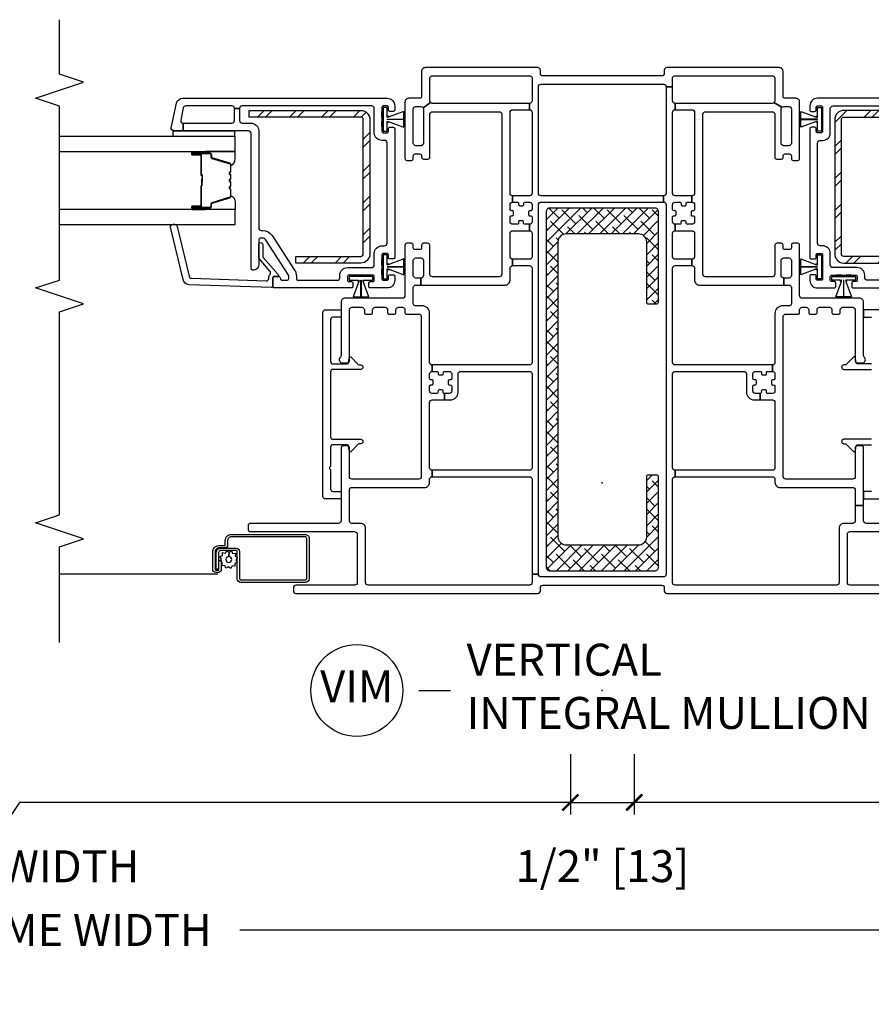
# Model space of a CAD drawing. Units: inches. Extents: x 1 to 200, y 1 to 115.
# Drawn here: x 182 to 189, y 52 to 60 of the extents above; entities that cross this region are included whole.
import ezdxf

# ---------------------------------------------------------------- set-up
doc = ezdxf.new("R2010")
doc.units = ezdxf.units.IN
doc.header["$MEASUREMENT"] = 0
doc.layers.get('Defpoints').update_dxf_attribs({"color": 253})
for name, color, linetype in [('ZP-ANNO-DIMS-DWNLD', 2, 'Continuous'), ('ZP-ANNO-MARK', 9, 'Continuous'), ('ZP-ANNO-TITL', 44, 'Continuous'), ('ZP-SECT-ALUM', 63, 'Continuous'), ('ZP-SECT-GLAS', 153, 'Continuous'), ('ZP-SECT-REIN', 14, 'Continuous'), ('ZP-SECT-RNHA', 101, 'Continuous'), ('ZP-SECT-SCRN', 234, 'Screen'), ('ZP-SECT-SEAL', 8, 'Continuous'), ('ZP-SECT-VINL', 130, 'Continuous'), ('ZP-SECT-WSTP', 40, 'Continuous')]:
    doc.layers.add(name, color=color, linetype=linetype)
doc.layers.add('ZP-ANNO-NPLT', color=7, linetype='Continuous', plot=False)
doc.styles.get("Standard").update_dxf_attribs({"font": 'arial.ttf'})
doc.linetypes.add('Screen', pattern='A,0.0625,-0.09375,[133,ltypeshp.shx,S=0.0375,R=0,X=-0.0625,Y=0],-0.0625,0.03125', length=0.25)
doc.dimstyles.new('Frame Brake Dim Text', dxfattribs={"dimtxt": 0.25, "dimasz": 0.125, "dimexe": 0.09375, "dimexo": 0.25, "dimgap": 0.25, "dimtad": 1, "dimdec": 4, "dimzin": 10, "dimdsep": 46, "dimlunit": 5, "dimtxsty": 'Standard', "dimblk1": 'ARCHTICK', "dimblk2": 'ARCHTICK', "dimsah": 1, "dimcen": 0.09, "dimclrd": 256, "dimclre": 256, "dimclrt": 255, "dimadec": 3, "dimazin": 2, "dimtfac": 0.75, "dimtdec": 4, "dimtofl": 0, "dimtmove": 2, "dimatfit": 3, "dimfxl": 1, "dimfrac": 2, "dimtolj": 1, "dimtzin": 0, "dimlwd": -1, "dimlwe": -1, "dimarcsym": 0})
doc.dimstyles.new('Frame Make Height and Width', dxfattribs={"dimtxt": 0.25, "dimasz": 0.125, "dimexe": 0.09375, "dimexo": 0.25, "dimgap": 0.0875, "dimtad": 0, "dimdec": 4, "dimzin": 10, "dimdsep": 46, "dimlunit": 5, "dimtxsty": 'Standard', "dimblk1": 'ARCHTICK', "dimblk2": 'ARCHTICK', "dimsah": 1, "dimcen": 0.09, "dimclrd": 256, "dimclre": 256, "dimclrt": 255, "dimadec": 3, "dimazin": 2, "dimtfac": 0.75, "dimtdec": 4, "dimtofl": 0, "dimtmove": 2, "dimatfit": 3, "dimfxl": 1, "dimfrac": 2, "dimtolj": 1, "dimtzin": 0, "dimlwd": -1, "dimlwe": -1, "dimarcsym": 0})
pattern_1 = [(45, (-35.7495, -3.9995), (3e-17, 0.5), [0.352139, -0.3549676]), (45, (-35.9995, -3.9995), (3e-17, 0.5), [0.7056926, -0.001414]), (90, (-35.75, -3.75), (-0.5, 3e-17), [0, -0.5]), (45, (-35.9995, -3.7495), (3e-17, 0.5), [0.352846, -0.3542605]), (45, (-35.812, -3.9995), (3e-17, 0.5), [0.4405275, -0.266579]), (45, (-35.9995, -3.937), (3e-17, 0.5), [0.617304, -0.0898026]), (45, (-35.9995, -3.687), (3e-17, 0.5), [0.264458, -0.442649]), (45, (-35.562, -3.9995), (3e-17, 0.5), [0.086974, -0.6201326])]

# ---------------------------------------------------------------- blocks, each defined once
blk = doc.blocks.new('101CS - Vin2023 V250 DH (Dual .75  in 3mm IG) V J L Mull Sc')
at = {"layer": 'ZP-SECT-RNHA'}
h = blk.add_hatch(dxfattribs=at)
h.set_pattern_fill('STEEL HATCH 2', color=256, scale=0.5, style=0, pattern_type=2)
h.set_pattern_definition(pattern_1)
h.paths.add_polyline_path([(-1.82, 2.8432, 0.414214), (-1.8918, 2.915), (-2.765, 2.915), (-2.765, 2.8632), (-1.8918, 2.8632, -0.414214), (-1.8718, 2.8432), (-1.8718, 1.7918, -0.414214), (-1.8918, 1.7718), (-2.4, 1.7718), (-2.4, 1.72), (-1.8918, 1.72, 0.414214), (-1.82, 1.7918)])
h = blk.add_hatch(dxfattribs=at)
h.set_pattern_fill('STEEL HATCH 2', color=256, scale=0.5, style=0, pattern_type=2)
h.set_pattern_definition(pattern_1)
h.paths.add_polyline_path([(1.8718, 2.8432, -0.414214), (1.8918, 2.8632), (2.765, 2.8632), (2.765, 2.915), (1.8918, 2.915, 0.414214), (1.82, 2.8432), (1.82, 1.7918, 0.414214), (1.8918, 1.72), (2.4, 1.72), (2.4, 1.7718), (1.8918, 1.7718, -0.414214), (1.8718, 1.7918)])
h = blk.add_hatch(dxfattribs=at)
h.set_pattern_fill('ANSI38', color=256, scale=0.5, style=0)
edge = h.paths.add_edge_path()
edge.add_arc((0.41, 2.121), 0.03, 360, 450)
edge.add_line((0.41, 2.151), (-0.41, 2.151))
edge.add_arc((-0.41, 2.121), 0.03, 90, 180)
edge.add_line((-0.44, 2.121), (-0.44, -0.659))
edge.add_arc((-0.41, -0.659), 0.03, 180, 270)
edge.add_line((-0.41, -0.689), (0.41, -0.689))
edge.add_arc((0.41, -0.659), 0.03, 270, 360)
edge.add_line((0.44, -0.659), (0.44, 0.046))
edge.add_arc((0.425, 0.046), 0.015, 360, 450)
edge.add_line((0.425, 0.061), (0.36, 0.061))
edge.add_arc((0.36, 0.046), 0.015, 90, 180)
edge.add_line((0.345, 0.046), (0.345, -0.424))
edge.add_arc((0.28, -0.424), 0.065, -90, 0, ccw=False)
edge.add_line((0.28, -0.489), (-0.28, -0.489))
edge.add_arc((-0.28, -0.424), 0.065, 180, 270, ccw=False)
edge.add_line((-0.345, -0.424), (-0.345, 1.886))
edge.add_arc((-0.28, 1.886), 0.065, 90, 180, ccw=False)
edge.add_line((-0.28, 1.951), (0.28, 1.951))
edge.add_arc((0.28, 1.886), 0.065, 0, 90, ccw=False)
edge.add_line((0.345, 1.886), (0.345, 1.416))
edge.add_arc((0.36, 1.416), 0.015, 180, 270)
edge.add_line((0.36, 1.401), (0.425, 1.401))
edge.add_arc((0.425, 1.416), 0.015, 270, 360)
edge.add_line((0.44, 1.416), (0.44, 2.121))
at = {"layer": 'ZP-ANNO-NPLT'}
blk.add_point((0, 0), dxfattribs=at)
at = {"layer": 'ZP-SECT-ALUM'}
for points in [[(-3.1475, 2.5718), (-3.21, 2.5718, -1), (-3.21, 2.5778), (-3.072, 2.5778, -0.414214), (-3.065, 2.5708), (-3.065, 2.5507, 0.329751), (-3.0569, 2.5397), (-2.917, 2.4969, -0.329751), (-2.912, 2.4902), (-2.912, 2.4401, -0.198912), (-2.9141, 2.4351), (-2.9192, 2.43, 0.414214), (-2.9192, 2.4165), (-2.9141, 2.4114, -0.198912), (-2.912, 2.4064), (-2.912, 2.3831, -0.198912), (-2.9141, 2.3781), (-2.9192, 2.373, 0.414214), (-2.9192, 2.3595), (-2.9141, 2.3544, -0.198912), (-2.912, 2.3494), (-2.912, 2.3261, -0.198912), (-2.9141, 2.3211), (-2.9192, 2.316, 0.414214), (-2.9192, 2.3025), (-2.9141, 2.2974, -0.198912), (-2.912, 2.2924), (-2.912, 2.2423, -0.329751), (-2.917, 2.2356), (-3.0569, 2.1928, 0.329751), (-3.065, 2.1818), (-3.065, 2.1618, -0.414214), (-3.072, 2.1548), (-3.21, 2.1548, -1), (-3.21, 2.1608), (-3.1475, 2.1608, 0.414214), (-3.138, 2.1703), (-3.138, 2.321, -0.341999), (-3.1373, 2.322, 0.341999), (-3.1335, 2.3269), (-3.1335, 2.3763), (-3.138, 2.3763), (-3.138, 2.3273, -0.327919), (-3.1387, 2.3263, 0.327919), (-3.1425, 2.321), (-3.1425, 2.1703, -0.414214), (-3.1475, 2.1653), (-3.21, 2.1653, 1), (-3.21, 2.1503), (-3.072, 2.1503, 0.414214), (-3.0605, 2.1618), (-3.0605, 2.1818, -0.329751), (-3.0556, 2.1885), (-2.9157, 2.2313, 0.329751), (-2.9075, 2.2423), (-2.9075, 2.2924, 0.198912), (-2.9109, 2.3005), (-2.9161, 2.3057, -0.414214), (-2.9161, 2.3128), (-2.9109, 2.318, 0.198912), (-2.9075, 2.3261), (-2.9075, 2.3494, 0.198912), (-2.9109, 2.3575), (-2.9161, 2.3627, -0.414214), (-2.9161, 2.3698), (-2.9109, 2.375, 0.198912), (-2.9075, 2.3831), (-2.9075, 2.4064, 0.198912), (-2.9109, 2.4145), (-2.9161, 2.4197, -0.414214), (-2.9161, 2.4268), (-2.9109, 2.432, 0.198912), (-2.9075, 2.4401), (-2.9075, 2.4902, 0.329751), (-2.9157, 2.5012), (-3.0556, 2.544, -0.329751), (-3.0605, 2.5507), (-3.0605, 2.5708, 0.414214), (-3.072, 2.5823), (-3.21, 2.5823, 1), (-3.21, 2.5673), (-3.1475, 2.5673, -0.414214), (-3.1425, 2.5623), (-3.1425, 2.4113, 0.414214), (-3.1375, 2.4063), (-3.1357, 2.4063, -0.414214), (-3.1335, 2.4041), (-3.1335, 2.3563), (-3.129, 2.3563), (-3.129, 2.4041, 0.414214), (-3.1357, 2.4108), (-3.1375, 2.4108, -0.414214), (-3.138, 2.4113), (-3.138, 2.5623, 0.414214)], [(-3.0025, -0.51, 0.414214), (-3.032, -0.5395), (-3.032, -0.676, 0.414214), (-3.0256, -0.6824), (-3.0035, -0.6824, 0.414214), (-3.002, -0.6809), (-3.002, -0.6067), (-2.9835, -0.6067), (-2.9835, -0.6809, -0.414214), (-3.0035, -0.7009), (-3.0256, -0.7009, -0.414214), (-3.0505, -0.676), (-3.0505, -0.5395, -0.414214), (-3.0025, -0.4915), (-2.9562, -0.4915, 0.414214), (-2.952, -0.4874), (-2.952, -0.452, -0.414214), (-2.904, -0.404), (-2.3275, -0.404, -0.414214), (-2.2955, -0.436), (-2.2955, -0.7505, -0.414214), (-2.324, -0.779), (-2.83, -0.779, -0.414214), (-2.8585, -0.7505), (-2.8585, -0.539, 0.414214), (-2.8685, -0.529), (-2.9878, -0.529, 0.414214), (-3.0038, -0.545), (-3.0038, -0.6769), (-3.0223, -0.6769), (-3.0223, -0.545, -0.414214), (-2.9878, -0.5105), (-2.8682, -0.5105, -0.410876), (-2.84, -0.539), (-2.84, -0.7505, 0.414214), (-2.83, -0.7605), (-2.324, -0.7605, 0.414214), (-2.314, -0.7505), (-2.314, -0.436, 0.414214), (-2.3275, -0.4225), (-2.904, -0.4225, 0.414214), (-2.9335, -0.452), (-2.9335, -0.4874, -0.417559), (-2.9564, -0.51)]]:
    blk.add_lwpolyline(points, format="xyb", close=True, dxfattribs=at)
at = {"layer": 'ZP-SECT-GLAS', "flags": 128}
for points in [[(-4.25, 2.593), (-2.875, 2.593), (-2.875, 2.71), (-4.25, 2.71)], [(-4.25, 2.0225), (-2.875, 2.0225), (-2.875, 2.1395), (-4.25, 2.1395)]]:
    blk.add_lwpolyline(points, dxfattribs=at)
at = {"layer": 'ZP-SECT-REIN'}
for points in [[(-2.765, 2.915), (-1.8918, 2.915, -0.414214), (-1.82, 2.8432), (-1.82, 1.7918, -0.414214), (-1.8918, 1.72), (-2.4, 1.72), (-2.4, 1.7718), (-1.8918, 1.7718, 0.414214), (-1.8718, 1.7918), (-1.8718, 2.8432, 0.414214), (-1.8918, 2.8632), (-2.765, 2.8632)], [(2.765, 2.915), (1.8918, 2.915, 0.414214), (1.82, 2.8432), (1.82, 1.7918, 0.414214), (1.8918, 1.72), (2.4, 1.72), (2.4, 1.7718), (1.8918, 1.7718, -0.414214), (1.8718, 1.7918), (1.8718, 2.8432, -0.414214), (1.8918, 2.8632), (2.765, 2.8632)], [(0.44, 2.121, 0.414214), (0.41, 2.151), (-0.41, 2.151, 0.414214), (-0.44, 2.121), (-0.44, -0.659, 0.414214), (-0.41, -0.689), (0.41, -0.689, 0.414214), (0.44, -0.659), (0.44, 0.046, 0.414214), (0.425, 0.061), (0.36, 0.061, 0.414214), (0.345, 0.046), (0.345, -0.424, -0.414214), (0.28, -0.489), (-0.28, -0.489, -0.414214), (-0.345, -0.424), (-0.345, 1.886, -0.414214), (-0.28, 1.951), (0.28, 1.951, -0.414214), (0.345, 1.886), (0.345, 1.416, 0.414214), (0.36, 1.401), (0.425, 1.401, 0.414214), (0.44, 1.416)]]:
    blk.add_lwpolyline(points, format="xyb", close=True, dxfattribs=at)
at = {"layer": 'ZP-SECT-SCRN'}
blk.add_line((-3.0113, -0.7155), (-4.25, -0.7155), dxfattribs=at)
at = {"layer": 'ZP-SECT-SEAL'}
for points in [[(-3.1097, 2.593), (-3.1097, 2.5823), (-3.21, 2.5823, 0.120168), (-3.2135, 2.5814), (-3.2134, 2.593)], [(-2.9157, 2.5012, -0.329751), (-2.9075, 2.4902), (-2.9075, 2.484, 0.300665), (-2.875, 2.5357), (-2.875, 2.593), (-3.1097, 2.593), (-3.1097, 2.5823), (-3.072, 2.5823, -0.414214), (-3.0605, 2.5708), (-3.0605, 2.5507, 0.329751), (-3.0556, 2.544)], [(-2.9157, 2.2313, 0.329751), (-2.9075, 2.2423), (-2.9075, 2.2485, -0.300665), (-2.875, 2.1968), (-2.875, 2.1395), (-3.1097, 2.1395), (-3.1097, 2.1503), (-3.072, 2.1503, 0.414214), (-3.0605, 2.1618), (-3.0605, 2.1818, -0.329751), (-3.0556, 2.1885)], [(-3.1097, 2.1395), (-3.1097, 2.1503), (-3.21, 2.1503, -0.120168), (-3.2135, 2.1511), (-3.2134, 2.1395)]]:
    blk.add_lwpolyline(points, format="xyb", close=True, dxfattribs=at)
at = {"layer": 'ZP-SECT-VINL'}
for points in [[(2.399, -0.801), (1.939, -0.801, -0.414214), (1.919, -0.781), (1.919, -0.402, -0.414214), (1.939, -0.382), (2.753, -0.382, 0.414214)], [(2.753, -0.317), (2.065, -0.317, -0.414214), (2.045, -0.297), (2.045, -0.1765), (1.98, -0.1765), (1.98, -0.297, -0.414214), (1.96, -0.317), (1.893, -0.317, 0.414214), (1.854, -0.356), (1.854, -0.781, -0.414214), (1.834, -0.801), (0.57, -0.801, -0.414214), (0.55, -0.781), (0.55, -0.716), (0.55, 0.028, -0.414214), (0.57, 0.048), (0.57, 0.098, -0.414214), (0.55, 0.118), (0.55, 0.8525, -0.414214), (0.57, 0.8725), (1.109, 0.8725, -0.414214), (1.129, 0.8525), (1.129, 0.7095, 0.414214), (1.189, 0.6495), (1.236, 0.6495), (1.236, 0.6995), (1.199, 0.6995, -0.414214), (1.179, 0.7195), (1.179, 0.7565, -0.414214), (1.189, 0.7665), (1.1965, 0.7665, 0.414214), (1.2065, 0.7765), (1.2065, 0.7985, 0.476039), (1.1931, 0.8064, -0.544279), (1.179, 0.8155), (1.179, 0.8525, -0.414214), (1.199, 0.8725), (1.236, 0.8725, -0.414214), (1.246, 0.8625), (1.246, 0.855, 0.414214), (1.256, 0.845), (1.2781, 0.845, 0.476039), (1.2859, 0.8584, -0.544279), (1.295, 0.8725), (1.332, 0.8725), (1.332, 0.9225), (0.57, 0.9225, -0.414214), (0.55, 0.9425), (0.55, 1.68, -0.414214), (0.57, 1.7), (0.702, 1.7), (0.702, 1.75), (0.57, 1.75, -0.414214), (0.55, 1.77), (0.55, 1.9535, -0.414214), (0.57, 1.9735), (0.57, 2.0235, -0.414214), (0.55, 2.0435), (0.55, 2.0805, -0.414214), (0.56, 2.0905), (0.5675, 2.0905, 0.414214), (0.5775, 2.1005), (0.5775, 2.1225, 0.476039), (0.5641, 2.1304, -0.544279), (0.55, 2.1395), (0.55, 2.1765, -0.414214), (0.57, 2.1965), (0.6065, 2.1965, -0.414214), (0.6165, 2.1865), (0.6165, 2.179, 0.414214), (0.6265, 2.169), (0.6486, 2.169, 0.476039), (0.6564, 2.1824, -0.544279), (0.6655, 2.1965), (0.702, 2.1965), (0.702, 2.2465), (0.57, 2.2465, -0.414214), (0.55, 2.2665), (0.55, 2.9, -0.414214), (0.57, 2.92), (0.57, 2.97, -0.414214), (0.55, 2.99), (0.55, 3.1), (0.5, 3.1), (0.5, 2.267, -0.414214), (0.48, 2.247), (0.48, 2.197, -0.414214), (0.5, 2.177), (0.5, -0.716, -0.414214), (0.48, -0.736), (-0.48, -0.736, -0.414214), (-0.5, -0.716), (-0.55, -0.716), (-0.55, -0.781, -0.414214), (-0.57, -0.801), (-1.834, -0.801, -0.414214), (-1.854, -0.781), (-1.854, -0.356, 0.414214), (-1.893, -0.317), (-1.96, -0.317, -0.414214), (-1.98, -0.297), (-1.98, -0.056, -0.414214), (-1.96, -0.036), (-1.391, -0.036, 0.414214), (-1.352, 0.003), (-1.352, 0.028, -0.414214), (-1.332, 0.048), (-1.332, 0.098, -0.414214), (-1.352, 0.118), (-1.352, 0.6295, -0.414214), (-1.332, 0.6495), (-1.236, 0.6495), (-1.236, 0.6995, -0.414214), (-1.246, 0.7095), (-1.246, 0.717, 0.414214), (-1.256, 0.727), (-1.278, 0.727, 0.476039), (-1.2859, 0.7136, -0.544279), (-1.295, 0.6995), (-1.332, 0.6995, -0.414214), (-1.352, 0.7195), (-1.352, 0.7565, -0.414214), (-1.342, 0.7665), (-1.3345, 0.7665, 0.414214), (-1.3245, 0.7765), (-1.3245, 0.7985, 0.476039), (-1.3379, 0.8064, -0.544279), (-1.352, 0.8155), (-1.352, 0.8525, -0.414214), (-1.332, 0.8725), (-1.332, 0.9225, -0.414214), (-1.352, 0.9425), (-1.352, 1.326, 0.414214), (-1.412, 1.386), (-1.465, 1.386, -0.414214), (-1.48, 1.401), (-1.48, 1.528, -0.414214), (-1.46, 1.548), (-1.42, 1.548), (-1.42, 1.603), (-1.46, 1.603, -0.414214), (-1.48, 1.623), (-1.48, 1.74, -0.414214), (-1.46, 1.76), (-1.42, 1.76, -0.414214), (-1.4, 1.74), (-1.4, 1.623, -0.414214), (-1.42, 1.603), (-1.42, 1.548), (-0.761, 1.548, 0.414214), (-0.722, 1.587), (-0.722, 1.68, -0.414214), (-0.702, 1.7), (-0.702, 1.75, -0.414214), (-0.722, 1.77), (-0.722, 1.9535, -0.414214), (-0.702, 1.9735), (-0.57, 1.9735), (-0.57, 2.0235), (-0.6065, 2.0235, -0.414214), (-0.6165, 2.0335), (-0.6165, 2.041, 0.414214), (-0.6265, 2.051), (-0.6485, 2.051, 0.476039), (-0.6564, 2.0376, -0.544279), (-0.6655, 2.0235), (-0.702, 2.0235, -0.414214), (-0.722, 2.0435), (-0.722, 2.0805, -0.414214), (-0.712, 2.0905), (-0.7045, 2.0905, 0.414214), (-0.6945, 2.1005), (-0.6945, 2.1225, 0.476039), (-0.7079, 2.1304, -0.544279), (-0.722, 2.1395), (-0.722, 2.1765, -0.414214), (-0.702, 2.1965), (-0.702, 2.2465, -0.414214), (-0.722, 2.2665), (-0.722, 2.9, -0.414214), (-0.702, 2.92), (-0.57, 2.92), (-0.57, 2.97), (-0.702, 2.97), (-1.33, 2.97, -0.198912), (-1.3441, 2.9759), (-1.4034, 2.9361, -0.148734), (-1.4, 2.925), (-1.4, 2.659, -0.414214), (-1.42, 2.639), (-1.46, 2.639, -0.414214), (-1.48, 2.659), (-1.48, 2.925, -0.414214), (-1.46, 2.945), (-1.42, 2.945, -0.250073), (-1.4034, 2.9361), (-1.3441, 2.9759, -0.198912), (-1.35, 2.99), (-1.35, 3.17, -0.414214), (-1.335, 3.185), (-0.565, 3.185, -0.414214), (-0.55, 3.17), (-0.55, 3.1), (-0.55, 2.99, -0.414214), (-0.57, 2.97), (-0.57, 2.92, -0.414214), (-0.55, 2.9), (-0.55, 2.2665, -0.414214), (-0.57, 2.2465), (-0.702, 2.2465), (-0.702, 2.1965), (-0.6655, 2.1965, -0.414214), (-0.6555, 2.1865), (-0.6555, 2.179, 0.414214), (-0.6455, 2.169), (-0.6234, 2.169, 0.476039), (-0.6156, 2.1824, -0.544279), (-0.6065, 2.1965), (-0.57, 2.1965, -0.414214), (-0.55, 2.1765), (-0.55, 2.1395, -0.414214), (-0.56, 2.1295), (-0.5675, 2.1295, 0.414214), (-0.5775, 2.1195), (-0.5775, 2.0975, 0.476039), (-0.5641, 2.0896, -0.544279), (-0.55, 2.0805), (-0.55, 2.0435, -0.414214), (-0.57, 2.0235), (-0.57, 1.9735, -0.414214), (-0.55, 1.9535), (-0.55, 1.77, -0.414214), (-0.57, 1.75), (-0.702, 1.75), (-0.702, 1.7), (-0.57, 1.7, -0.414214), (-0.55, 1.68), (-0.55, 0.9425, -0.414214), (-0.57, 0.9225), (-1.332, 0.9225), (-1.332, 0.8725), (-1.295, 0.8725, -0.414214), (-1.285, 0.8625), (-1.285, 0.855, 0.414214), (-1.275, 0.845), (-1.2529, 0.845, 0.476039), (-1.2451, 0.8584, -0.544279), (-1.236, 0.8725), (-1.199, 0.8725, -0.414214), (-1.179, 0.8525), (-1.179, 0.8155, -0.414214), (-1.189, 0.8055), (-1.1965, 0.8055, 0.414214), (-1.2065, 0.7955), (-1.2065, 0.7735, 0.476039), (-1.1931, 0.7656, -0.544279), (-1.179, 0.7565), (-1.179, 0.7195, -0.414214), (-1.199, 0.6995), (-1.236, 0.6995), (-1.236, 0.6495), (-1.189, 0.6495, 0.414214), (-1.129, 0.7095), (-1.129, 0.7195), (-1.129, 0.8525, -0.414214), (-1.109, 0.8725), (-0.57, 0.8725, -0.414214), (-0.55, 0.8525), (-0.55, 0.118, -0.414214), (-0.57, 0.098), (-1.332, 0.098), (-1.332, 0.048), (-0.57, 0.048, -0.414214), (-0.55, 0.028), (-0.55, -0.716), (-0.5, -0.716), (-0.5, 2.177, -0.414214), (-0.48, 2.197), (0.48, 2.197), (0.48, 2.247), (-0.48, 2.247, -0.414214), (-0.5, 2.267), (-0.5, 3.1, -0.414214), (-0.48, 3.12), (0.48, 3.12, -0.414214), (0.5, 3.1), (0.55, 3.1), (0.55, 3.17, -0.414214), (0.565, 3.185), (1.335, 3.185, -0.414214), (1.35, 3.17), (1.35, 2.99, -0.198912), (1.3442, 2.9759), (1.4059, 2.9391, -0.198912), (1.42, 2.945), (1.46, 2.945, -0.414214), (1.48, 2.925), (1.48, 2.659, -0.414214), (1.46, 2.639), (1.42, 2.639, -0.414214), (1.4, 2.659), (1.4, 2.925, -0.198912), (1.4059, 2.9391), (1.3442, 2.9759, -0.198912), (1.33, 2.97), (0.57, 2.97), (0.57, 2.92), (0.702, 2.92, -0.414214), (0.722, 2.9), (0.722, 2.2665, -0.414214), (0.702, 2.2465), (0.702, 2.1965, -0.414214), (0.722, 2.1765), (0.722, 2.1395, -0.414214), (0.712, 2.1295), (0.7045, 2.1295, 0.414214), (0.6945, 2.1195), (0.6945, 2.0975, 0.476039), (0.7079, 2.0896, -0.544279), (0.722, 2.0805), (0.722, 2.0435, -0.414214), (0.702, 2.0235), (0.6655, 2.0235, -0.414214), (0.6555, 2.0335), (0.6555, 2.041, 0.414214), (0.6455, 2.051), (0.6235, 2.051, 0.476039), (0.6156, 2.0376, -0.544279), (0.6065, 2.0235), (0.57, 2.0235), (0.57, 1.9735), (0.702, 1.9735, -0.414214), (0.722, 1.9535), (0.722, 1.77, -0.414214), (0.702, 1.75), (0.702, 1.7, -0.414214), (0.722, 1.68), (0.722, 1.587, 0.414214), (0.761, 1.548), (1.42, 1.548), (1.42, 1.603, -0.414214), (1.4, 1.623), (1.4, 1.74, -0.414214), (1.42, 1.76), (1.46, 1.76, -0.414214), (1.48, 1.74), (1.48, 1.623, -0.414214), (1.46, 1.603), (1.42, 1.603), (1.42, 1.548), (1.46, 1.548, -0.414214), (1.48, 1.528), (1.48, 1.401, -0.414214), (1.465, 1.386), (1.412, 1.386, 0.414214), (1.352, 1.326), (1.352, 0.9425, -0.414214), (1.332, 0.9225), (1.332, 0.8725, -0.414214), (1.352, 0.8525), (1.352, 0.8155, -0.414214), (1.342, 0.8055), (1.3345, 0.8055, 0.414214), (1.3245, 0.7955), (1.3245, 0.7735, 0.476039), (1.3379, 0.7656, -0.544279), (1.352, 0.7565), (1.352, 0.7195, -0.414214), (1.332, 0.6995), (1.295, 0.6995, -0.414214), (1.285, 0.7095), (1.285, 0.717, 0.414214), (1.275, 0.727), (1.253, 0.727, 0.476039), (1.2451, 0.7136, -0.544279), (1.236, 0.6995), (1.236, 0.6495), (1.332, 0.6495, -0.414214), (1.352, 0.6295), (1.352, 0.118, -0.414214), (1.332, 0.098), (0.57, 0.098), (0.57, 0.048), (1.332, 0.048, -0.414214), (1.352, 0.028), (1.352, 0.003, 0.414214), (1.391, -0.036), (1.96, -0.036, -0.414214), (1.98, -0.056), (1.98, -0.1765), (2.045, -0.1765), (2.045, 0.275, 0.414214), (2.03, 0.29), (1.995, 0.29, 0.414214), (1.98, 0.275), (1.98, 0.049, -0.414214), (1.96, 0.029), (1.437, 0.029, -0.414214), (1.417, 0.049), (1.417, 1.301, -0.414214), (1.437, 1.321), (1.535, 1.321, 0.414214), (1.545, 1.331), (1.545, 1.354, -0.414214), (1.565, 1.374), (1.596, 1.374, -0.414214), (1.616, 1.354), (1.616, 1.331, 0.414214), (1.626, 1.321), (1.671, 1.321, 0.414214), (1.681, 1.331), (1.681, 1.354, -0.414214), (1.701, 1.374), (1.778, 1.374, -0.414214), (1.798, 1.354), (1.798, 1.331, 0.414214), (1.808, 1.321), (1.853, 1.321, 0.414214), (1.863, 1.331), (1.863, 1.354, -0.414214), (1.883, 1.374), (1.96, 1.374, -0.414214), (1.98, 1.354), (1.98, 0.954, 0.414214), (1.995, 0.939), (2.035, 0.939, 0.708812), (2.0506, 0.9835, -0.227735), (2.045, 0.9952), (2.045, 1.415, 0.414214), (2.015, 1.445), (1.565, 1.445, -0.414214), (1.545, 1.465), (1.545, 1.86, 0.414214), (1.53, 1.875), (1.495, 1.875, 0.414214), (1.48, 1.86), (1.48, 1.84, -0.414214), (1.465, 1.825), (1.43, 1.825, -0.414214), (1.415, 1.84), (1.415, 1.86, 0.414214), (1.4, 1.875), (1.37, 1.875, 0.414214), (1.35, 1.855), (1.35, 1.633, -0.414214), (1.33, 1.613), (0.807, 1.613, -0.414214), (0.787, 1.633), (0.787, 2.885, -0.414214), (0.807, 2.905), (1.33, 2.905, -0.414214), (1.35, 2.885), (1.35, 2.5486, 0.414214), (1.365, 2.5336), (1.4039, 2.5336, 0.475842), (1.4161, 2.5534, -0.532125), (1.43, 2.574), (1.465, 2.574, -0.414214), (1.48, 2.559), (1.48, 2.539, 0.414214), (1.495, 2.524), (1.53, 2.524, 0.414214), (1.545, 2.539), (1.545, 2.925), (1.545, 2.98, 0.414214), (1.515, 3.01), (1.43, 3.01, -0.414214), (1.415, 3.025), (1.415, 3.22, 0.414214), (1.385, 3.25), (0.505, 3.25, 0.414214), (0.485, 3.23), (0.485, 3.205, -0.414214), (0.465, 3.185), (-0.465, 3.185, -0.414214), (-0.485, 3.205), (-0.485, 3.23, 0.414214), (-0.505, 3.25), (-1.385, 3.25, 0.414214), (-1.415, 3.22), (-1.415, 3.025, -0.414214), (-1.43, 3.01), (-1.515, 3.01, 0.414214), (-1.545, 2.98), (-1.545, 2.539, 0.414214), (-1.53, 2.524), (-1.495, 2.524, 0.414214), (-1.48, 2.539), (-1.48, 2.559, -0.414214), (-1.465, 2.574), (-1.43, 2.574, -0.414214), (-1.415, 2.559), (-1.415, 2.5486, 0.414214), (-1.4, 2.5336), (-1.365, 2.5336, 0.414214), (-1.35, 2.5486), (-1.35, 2.885, -0.414214), (-1.33, 2.905), (-0.807, 2.905, -0.414214), (-0.787, 2.885), (-0.787, 1.633, -0.414214), (-0.807, 1.613), (-1.33, 1.613, -0.414214), (-1.35, 1.633), (-1.35, 1.855, 0.414214), (-1.37, 1.875), (-1.4, 1.875, 0.414214), (-1.415, 1.86), (-1.415, 1.84, -0.414214), (-1.43, 1.825), (-1.465, 1.825, -0.414214), (-1.48, 1.84), (-1.48, 1.86, 0.414214), (-1.495, 1.875), (-1.53, 1.875, 0.414214), (-1.545, 1.86), (-1.545, 1.465, -0.414214), (-1.565, 1.445), (-2.015, 1.445, 0.414214), (-2.045, 1.415), (-2.045, 0.9952, -0.227735), (-2.0506, 0.9835, 0.708812), (-2.035, 0.939), (-1.995, 0.939, 0.414214), (-1.98, 0.954), (-1.98, 1.354, -0.414214), (-1.96, 1.374), (-1.883, 1.374, -0.414214), (-1.863, 1.354), (-1.863, 1.331, 0.414214), (-1.853, 1.321), (-1.808, 1.321, 0.414214), (-1.798, 1.331), (-1.798, 1.354, -0.414214), (-1.778, 1.374), (-1.701, 1.374, -0.414214), (-1.681, 1.354), (-1.681, 1.331, 0.414214), (-1.671, 1.321), (-1.626, 1.321, 0.414214), (-1.616, 1.331), (-1.616, 1.354, -0.414214), (-1.596, 1.374), (-1.565, 1.374, -0.414214), (-1.545, 1.354), (-1.545, 1.331, 0.414214), (-1.535, 1.321), (-1.437, 1.321, -0.414214), (-1.417, 1.301), (-1.417, 0.049, -0.414214), (-1.437, 0.029), (-1.96, 0.029, -0.414214), (-1.98, 0.049), (-1.98, 0.275, 0.414214), (-1.995, 0.29), (-2.03, 0.29, 0.414214), (-2.045, 0.275), (-2.045, -0.297, -0.414214), (-2.065, -0.317), (-2.753, -0.317, 0.414214), (-2.773, -0.337), (-2.773, -0.362, 0.414214), (-2.753, -0.382), (-1.939, -0.382, -0.414214), (-1.919, -0.402), (-1.919, -0.781, -0.414214), (-1.939, -0.801), (-2.399, -0.801, 0.414214), (-2.419, -0.821), (-2.419, -0.846, 0.414214), (-2.399, -0.866), (-0.505, -0.866, 0.414214), (-0.485, -0.846), (-0.485, -0.821, -0.414214), (-0.465, -0.801), (0.465, -0.801, -0.414214), (0.485, -0.821), (0.485, -0.846, 0.414214), (0.505, -0.866), (2.399, -0.866, 0.414214)], [(3.285, 3.01), (1.685, 3.01, 0.414214), (1.625, 2.95), (1.625, 2.9175, 0.414214), (1.635, 2.9075), (1.665, 2.9075, 0.414214), (1.675, 2.9175), (1.675, 2.94, -0.414214), (1.685, 2.95), (1.715, 2.95, -0.414214), (1.725, 2.94), (1.725, 2.9385), (1.725, 2.937), (1.725, 2.867), (1.725, 2.867), (1.725, 2.864), (1.725, 2.864), (1.725, 2.86), (1.725, 2.86), (1.725, 2.902), (1.725, 2.844), (1.725, 2.785), (1.725, 2.827), (1.725, 2.827), (1.725, 2.823), (1.725, 2.823), (1.725, 2.82), (1.725, 2.82), (1.725, 2.75), (1.725, 2.7515), (1.725, 2.75, -0.414214), (1.715, 2.74), (1.685, 2.74, -0.414214), (1.675, 2.75), (1.675, 2.7725, 0.414214), (1.665, 2.7825), (1.635, 2.7825, 0.414214), (1.625, 2.7725), (1.625, 1.7625, 0.414214), (1.635, 1.7525), (1.665, 1.7525, 0.414214), (1.675, 1.7625), (1.675, 1.785, -0.414214), (1.685, 1.795), (1.715, 1.795, -0.414214), (1.725, 1.785), (1.725, 1.7835), (1.725, 1.7835), (1.725, 1.7135), (1.725, 1.7135), (1.725, 1.7105), (1.725, 1.7105), (1.725, 1.7065), (1.725, 1.7065), (1.725, 1.7485), (1.725, 1.6905), (1.725, 1.6315), (1.725, 1.6735), (1.725, 1.6735), (1.725, 1.6695), (1.725, 1.6695), (1.725, 1.6665), (1.725, 1.6665), (1.725, 1.5965), (1.725, 1.5965), (1.725, 1.595, -0.414214), (1.715, 1.585), (1.685, 1.585, -0.414214), (1.675, 1.595), (1.675, 1.6175, 0.414214), (1.665, 1.6275), (1.635, 1.6275, 0.414214), (1.625, 1.6175), (1.625, 1.585, 0.414214), (1.685, 1.525), (1.8175, 1.525, 0.414214), (1.8275, 1.535), (1.8275, 1.565, 0.414214), (1.8175, 1.575), (1.795, 1.575, -0.414214), (1.785, 1.585), (1.785, 1.615, -0.414214), (1.795, 1.625), (1.7965, 1.625), (1.7965, 1.625), (1.8665, 1.625), (1.8665, 1.625), (1.8695, 1.625), (1.8695, 1.625), (1.8735, 1.625), (1.8735, 1.625), (1.8315, 1.625), (1.8895, 1.625), (1.9485, 1.625), (1.9065, 1.625), (1.9065, 1.625), (1.9105, 1.625), (1.9105, 1.625), (1.9135, 1.625), (1.9135, 1.625), (1.9835, 1.625), (1.9835, 1.625), (1.985, 1.625, -0.414214), (1.995, 1.615), (1.995, 1.585, -0.414214), (1.985, 1.575), (1.9625, 1.575, 0.414214), (1.9525, 1.565), (1.9525, 1.535, 0.414214), (1.9625, 1.525), (2.565, 1.525, 0.414214)], [(2.38, 1.585), (2.075, 1.585, -0.414214), (2.055, 1.605), (2.055, 1.625, 0.414214), (1.995, 1.685), (1.805, 1.685, -0.414214), (1.785, 1.705), (1.785, 1.795, 0.414214), (1.725, 1.855), (1.705, 1.855, -0.414214), (1.685, 1.875), (1.685, 2.66, -0.414214), (1.705, 2.68), (1.725, 2.68, 0.414214), (1.785, 2.74), (1.785, 2.93, -0.414214), (1.805, 2.95), (2.82, 2.95, -0.414214)], [(2.167, 1.355), (2.055, 1.355, 0.414214), (2.045, 1.345), (2.045, 1.306, 0.414214), (2.055, 1.296), (2.108, 1.296, -0.414214)], [(2.108, 0.931), (1.998, 0.931, -0.406373), (1.988, 0.9407), (1.98, 0.986), (1.968, 0.986), (1.9103, 0.9261, -0.203907), (1.9031, 0.923), (1.8915, 0.923, 1), (1.8915, 0.888), (2.108, 0.888, -0.414214)], [(2.108, 0.341), (1.8915, 0.341, 1), (1.8915, 0.306), (1.9031, 0.306, -0.203907), (1.9103, 0.3029), (1.968, 0.243), (1.98, 0.243), (1.988, 0.2883, -0.406373), (1.998, 0.298), (2.108, 0.298, -0.414214)], [(2.108, -0.067), (2.055, -0.067, 0.414214), (2.045, -0.077), (2.045, -0.116, 0.414214), (2.055, -0.126), (2.167, -0.126, 0.414214)]]:
    blk.add_lwpolyline(points, format="xyb", dxfattribs=at)
for points in [[(-3.3339, 2.9704, -0.354119), (-3.285, 3.01), (-1.685, 3.01, -0.414214), (-1.625, 2.95), (-1.625, 2.9175, -0.414214), (-1.635, 2.9075), (-1.665, 2.9075, -0.414214), (-1.675, 2.9175), (-1.675, 2.94, 0.414214), (-1.685, 2.95), (-1.715, 2.95, 0.414214), (-1.725, 2.94), (-1.725, 2.9385), (-1.725, 2.9385), (-1.725, 2.8685), (-1.725, 2.8685), (-1.725, 2.8655), (-1.725, 2.8655), (-1.725, 2.8615), (-1.725, 2.8615), (-1.725, 2.9035), (-1.725, 2.8455), (-1.725, 2.7865), (-1.725, 2.8285), (-1.725, 2.8285), (-1.725, 2.8245), (-1.725, 2.8245), (-1.725, 2.8215), (-1.725, 2.8215), (-1.725, 2.7515), (-1.725, 2.7515), (-1.725, 2.75, 0.414214), (-1.715, 2.74), (-1.685, 2.74, 0.414214), (-1.675, 2.75), (-1.675, 2.7725, -0.414214), (-1.665, 2.7825), (-1.635, 2.7825, -0.414214), (-1.625, 2.7725), (-1.625, 1.7625, -0.414214), (-1.635, 1.7525), (-1.665, 1.7525, -0.414214), (-1.675, 1.7625), (-1.675, 1.785, 0.414214), (-1.685, 1.795), (-1.715, 1.795, 0.414214), (-1.725, 1.785), (-1.725, 1.7835), (-1.725, 1.7835), (-1.725, 1.7135), (-1.725, 1.7135), (-1.725, 1.7105), (-1.725, 1.7105), (-1.725, 1.7065), (-1.725, 1.7065), (-1.725, 1.7485), (-1.725, 1.6905), (-1.725, 1.6315), (-1.725, 1.6735), (-1.725, 1.6735), (-1.725, 1.6695), (-1.725, 1.6695), (-1.725, 1.6665), (-1.725, 1.6665), (-1.725, 1.5965), (-1.725, 1.5965), (-1.725, 1.595, 0.414214), (-1.715, 1.585), (-1.685, 1.585, 0.414214), (-1.675, 1.595), (-1.675, 1.6175, -0.414214), (-1.665, 1.6275), (-1.635, 1.6275, -0.414214), (-1.625, 1.6175), (-1.625, 1.585, -0.414214), (-1.685, 1.525), (-1.8175, 1.525, -0.414214), (-1.8275, 1.535), (-1.8275, 1.565, -0.414214), (-1.8175, 1.575), (-1.795, 1.575, 0.414214), (-1.785, 1.585), (-1.785, 1.615, 0.414214), (-1.795, 1.625), (-1.7965, 1.625), (-1.7965, 1.625), (-1.8665, 1.625), (-1.8665, 1.625), (-1.8695, 1.625), (-1.8695, 1.625), (-1.8735, 1.625), (-1.8735, 1.625), (-1.8315, 1.625), (-1.8895, 1.625), (-1.9485, 1.625), (-1.9065, 1.625), (-1.9065, 1.625), (-1.9105, 1.625), (-1.9105, 1.625), (-1.9135, 1.625), (-1.9135, 1.625), (-1.9835, 1.625), (-1.9835, 1.625), (-1.985, 1.625, 0.414214), (-1.995, 1.615), (-1.995, 1.585, 0.414214), (-1.985, 1.575), (-1.9625, 1.575, -0.414214), (-1.9525, 1.565), (-1.9525, 1.535, -0.414214), (-1.9625, 1.525), (-2.565, 1.525, -0.414214), (-2.58, 1.54), (-2.58, 1.6, -0.414214), (-2.565, 1.615), (-2.535, 1.615, -0.414214), (-2.52, 1.6, 0.414214), (-2.505, 1.585), (-2.47, 1.585, 0.414214), (-2.455, 1.6), (-2.455, 1.6176, 0.144993), (-2.459, 1.6312), (-2.6359, 1.9036, 0.253968), (-2.6569, 1.915), (-2.675, 1.915, 0.414214), (-2.69, 1.9), (-2.69, 1.705, -0.474498), (-2.738, 1.6658, -0.356394), (-2.75, 1.6805), (-2.75, 2.735, 0.414214), (-2.77, 2.755), (-3.2809, 2.755), (-3.2809, 2.815), (-2.9, 2.815, 0.414214), (-2.88, 2.835), (-2.88, 2.93), (-2.84, 2.93), (-2.84, 2.835, 0.414214), (-2.82, 2.815), (-2.75, 2.815, -0.414214), (-2.69, 2.755), (-2.69, 1.995, 0.414214), (-2.67, 1.975), (-2.6569, 1.975, -0.253968), (-2.5856, 1.9363), (-2.4087, 1.6639, -0.144993), (-2.395, 1.6176), (-2.395, 1.6, 0.414214), (-2.38, 1.585), (-2.075, 1.585, 0.414214), (-2.055, 1.605), (-2.055, 1.625, -0.414214), (-1.995, 1.685), (-1.805, 1.685, 0.414214), (-1.785, 1.705), (-1.785, 1.795, -0.414214), (-1.725, 1.855), (-1.705, 1.855, 0.414214), (-1.685, 1.875), (-1.685, 2.66, 0.414214), (-1.705, 2.68), (-1.725, 2.68, -0.414214), (-1.785, 2.74), (-1.785, 2.93, 0.414214), (-1.805, 2.95), (-2.82, 2.95, 0.414214), (-2.84, 2.93), (-2.88, 2.93, 0.414214), (-2.9, 2.95), (-3.2607, 2.95, 0.354119), (-3.2803, 2.9342), (-3.3004, 2.8392, 0.476976), (-3.2809, 2.815), (-3.2809, 2.755), (-3.355, 2.755, -0.476976), (-3.3745, 2.7792)], [(-2.58, 1.538, -0.424475), (-2.5903, 1.528), (-3.2351, 1.5505, -0.354119), (-3.2826, 1.5918), (-3.3801, 2.0007, -0.476976), (-3.3597, 2.0242), (-3.3484, 2.0238, -0.354119), (-3.3294, 2.0073), (-3.2353, 1.6174, 0.354119), (-3.2163, 1.6009), (-2.6322, 1.5805, 0.424475), (-2.6115, 1.6005), (-2.6115, 1.6053, -0.177804), (-2.6017, 1.6319, 0.372037), (-2.602, 1.658), (-2.685, 1.7525, -0.182182), (-2.69, 1.7657), (-2.69, 1.8645, -1), (-2.659, 1.8645), (-2.659, 1.7774, 0.182182), (-2.654, 1.7642), (-2.5375, 1.6316, -0.645074), (-2.545, 1.615), (-2.57, 1.615, 0.414214), (-2.58, 1.605)], [(-2.187, 1.335, -0.414214), (-2.167, 1.355), (-2.055, 1.355, -0.414214), (-2.045, 1.345), (-2.045, 1.306, -0.414214), (-2.055, 1.296), (-2.108, 1.296, 0.414214), (-2.128, 1.276), (-2.128, 0.951, 0.414214), (-2.108, 0.931), (-1.998, 0.931, 0.406373), (-1.988, 0.9407), (-1.98, 0.986), (-1.968, 0.986), (-1.9103, 0.9261, 0.203907), (-1.9031, 0.923), (-1.8915, 0.923, -1), (-1.8915, 0.888), (-2.108, 0.888, 0.414214), (-2.128, 0.868), (-2.128, 0.361, 0.414214), (-2.108, 0.341), (-1.8915, 0.341, -1), (-1.8915, 0.306), (-1.9031, 0.306, 0.203907), (-1.9103, 0.3029), (-1.968, 0.243), (-1.98, 0.243), (-1.988, 0.2883, 0.406373), (-1.998, 0.298), (-2.108, 0.298, 0.414214), (-2.128, 0.278), (-2.128, 0.132, -0.236068), (-2.132, 0.124, 0.5), (-2.132, 0.108, -0.236068), (-2.128, 0.1), (-2.128, -0.047, 0.414214), (-2.108, -0.067), (-2.055, -0.067, -0.414214), (-2.045, -0.077), (-2.045, -0.116, -0.414214), (-2.055, -0.126), (-2.167, -0.126, -0.414214), (-2.187, -0.106)]]:
    blk.add_lwpolyline(points, format="xyb", close=True, dxfattribs=at)
at = {"layer": 'ZP-SECT-WSTP'}
for points in [[(-1.715, 2.752), (-1.685, 2.752), (-1.685, 2.822), (-1.675, 2.822), (-1.675, 2.825), (-1.685, 2.825), (-1.685, 2.829), (-1.676, 2.829), (-1.555, 2.7834), (-1.555, 2.845), (-1.545, 2.845), (-1.685, 2.845), (-1.685, 2.846), (-1.555, 2.846), (-1.545, 2.846), (-1.555, 2.846), (-1.555, 2.9076), (-1.676, 2.862), (-1.685, 2.862), (-1.685, 2.866), (-1.675, 2.866), (-1.675, 2.869), (-1.685, 2.869), (-1.685, 2.939), (-1.715, 2.939)], [(1.715, 2.752), (1.685, 2.752), (1.685, 2.822), (1.675, 2.822), (1.675, 2.825), (1.685, 2.825), (1.685, 2.829), (1.676, 2.829), (1.555, 2.7834), (1.555, 2.845), (1.545, 2.845), (1.685, 2.845), (1.685, 2.846), (1.555, 2.846), (1.545, 2.846), (1.555, 2.846), (1.555, 2.9076), (1.676, 2.862), (1.685, 2.862), (1.685, 2.866), (1.675, 2.866), (1.675, 2.869), (1.685, 2.869), (1.685, 2.939), (1.715, 2.939)], [(-2.88, 2.755), (-2.88, 2.71), (-3.36, 2.71), (-3.36, 2.755)], [(-1.715, 1.597), (-1.685, 1.597), (-1.685, 1.667), (-1.675, 1.667), (-1.675, 1.67), (-1.685, 1.67), (-1.685, 1.674), (-1.676, 1.674), (-1.555, 1.6284), (-1.555, 1.69), (-1.545, 1.69), (-1.685, 1.69), (-1.685, 1.691), (-1.555, 1.691), (-1.545, 1.691), (-1.555, 1.691), (-1.555, 1.7526), (-1.676, 1.707), (-1.685, 1.707), (-1.685, 1.711), (-1.675, 1.711), (-1.675, 1.714), (-1.685, 1.714), (-1.685, 1.784), (-1.715, 1.784)], [(1.715, 1.597), (1.685, 1.597), (1.685, 1.667), (1.675, 1.667), (1.675, 1.67), (1.685, 1.67), (1.685, 1.674), (1.676, 1.674), (1.555, 1.6284), (1.555, 1.69), (1.545, 1.69), (1.685, 1.69), (1.685, 1.691), (1.555, 1.691), (1.545, 1.691), (1.555, 1.691), (1.555, 1.7526), (1.676, 1.707), (1.685, 1.707), (1.685, 1.711), (1.675, 1.711), (1.675, 1.714), (1.685, 1.714), (1.685, 1.784), (1.715, 1.784)], [(-1.983, 1.615), (-1.983, 1.585), (-1.913, 1.585), (-1.913, 1.575), (-1.91, 1.575), (-1.91, 1.585), (-1.906, 1.585), (-1.906, 1.576), (-1.9516, 1.455), (-1.89, 1.455), (-1.89, 1.445), (-1.89, 1.585), (-1.889, 1.585), (-1.889, 1.455), (-1.889, 1.445), (-1.889, 1.455), (-1.8274, 1.455), (-1.873, 1.576), (-1.873, 1.585), (-1.869, 1.585), (-1.869, 1.575), (-1.866, 1.575), (-1.866, 1.585), (-1.796, 1.585), (-1.796, 1.615)], [(1.983, 1.615), (1.983, 1.585), (1.913, 1.585), (1.913, 1.575), (1.91, 1.575), (1.91, 1.585), (1.906, 1.585), (1.906, 1.576), (1.9516, 1.455), (1.89, 1.455), (1.89, 1.445), (1.89, 1.585), (1.889, 1.585), (1.889, 1.455), (1.889, 1.445), (1.889, 1.455), (1.8274, 1.455), (1.873, 1.576), (1.873, 1.585), (1.869, 1.585), (1.869, 1.575), (1.866, 1.575), (1.866, 1.585), (1.796, 1.585), (1.796, 1.615)]]:
    blk.add_lwpolyline(points, close=True, dxfattribs=at)
blk.add_lwpolyline([(-2.868, -0.6024), (-2.8585, -0.6174), (-2.8585, -0.6229), (-2.8769, -0.6305), (-2.876, -0.6534), (-2.8987, -0.6503), (-2.9093, -0.6706), (-2.9274, -0.6566), (-2.9468, -0.6689), (-2.9555, -0.6477), (-2.9773, -0.6486), (-2.9773, -0.6408), (-2.9753, -0.626), (-2.9835, -0.6181), (-2.9835, -0.6067), (-2.989, -0.6067), (-2.9817, -0.5972), (-2.9939, -0.5779), (-2.9727, -0.5691), (-2.9737, -0.5463), (-2.951, -0.5493), (-2.9404, -0.529), (-2.9222, -0.543), (-2.9238, -0.5768, 0.42767), (-2.9478, -0.5998, 1), (-2.9018, -0.5998, 0.400884), (-2.9238, -0.5768), (-2.9222, -0.543), (-2.9029, -0.5307), (-2.8942, -0.5519), (-2.8713, -0.5509), (-2.8743, -0.5737), (-2.8585, -0.5819), (-2.8585, -0.5901)], format="xyb", close=True, dxfattribs=at)
blk = doc.blocks.new('_ArchTick')
at = {"color": 0, "linetype": 'ByBlock', "const_width": 0.15}
blk.add_lwpolyline([(-0.5, -0.5), (0.5, 0.5)], dxfattribs=at)
blk = doc.blocks.new('*D374')
at = {"layer": 'Defpoints', "color": 0, "transparency": 16777216}
for p in [(186.5, 54.125), (187, 54.125), (187, 53.4986)]:
    blk.add_point(p, dxfattribs=at)
at = {"layer": 'ZP-ANNO-DIMS-DWNLD', "transparency": 16777216}
for p, q in [((186.5, 53.875), (186.5, 53.4048)), ((187, 53.875), (187, 53.4048)), ((186.5, 53.4986), (187, 53.4986))]:
    blk.add_line(p, q, dxfattribs=at)
at = {"layer": 'ZP-ANNO-DIMS-DWNLD', "transparency": 16777216, "xscale": 0.125, "yscale": 0.125, "zscale": 0.125, "rotation": 180}
blk.add_blockref('_ArchTick', (186.5, 53.4986), dxfattribs=at)
at = {"layer": 'ZP-ANNO-DIMS-DWNLD', "transparency": 16777216, "xscale": 0.125, "yscale": 0.125, "zscale": 0.125}
blk.add_blockref('_ArchTick', (187, 53.4986), dxfattribs=at)
at = {"layer": 'ZP-ANNO-DIMS-DWNLD', "color": 255, "transparency": 16777216, "insert": (186.75, 53), "char_height": 0.25, "attachment_point": 5}
blk.add_mtext('\\A1;1/2" [13]', dxfattribs=at)
blk = doc.blocks.new('*D375')
at = {"layer": 'Defpoints', "color": 0, "transparency": 16777216}
for p in [(196.5, 56), (187, 54.125), (187, 53.4986)]:
    blk.add_point(p, dxfattribs=at)
at = {"layer": 'ZP-ANNO-DIMS-DWNLD', "transparency": 16777216}
for p, q in [((196.5, 55.75), (196.5, 53.4048)), ((187, 53.875), (187, 53.4048)), ((191.6875, 53.6861), (191.5625, 53.4986)), ((191.8125, 53.3111), (191.6875, 53.6861)), ((191.5625, 53.4986), (187, 53.4986)), ((191.9375, 53.4986), (191.8125, 53.3111)), ((196.5, 53.4986), (191.9375, 53.4986))]:
    blk.add_line(p, q, dxfattribs=at)
at = {"layer": 'ZP-ANNO-DIMS-DWNLD', "transparency": 16777216, "xscale": 0.125, "yscale": 0.125, "zscale": 0.125, "rotation": 180}
blk.add_blockref('_ArchTick', (187, 53.4986), dxfattribs=at)
at = {"layer": 'ZP-ANNO-DIMS-DWNLD', "transparency": 16777216, "xscale": 0.125, "yscale": 0.125, "zscale": 0.125}
blk.add_blockref('_ArchTick', (196.5, 53.4986), dxfattribs=at)
at = {"layer": 'ZP-ANNO-DIMS-DWNLD', "color": 255, "transparency": 16777216, "insert": (191.75, 52.9986), "char_height": 0.25, "attachment_point": 5}
blk.add_mtext('\\A1;FRAME WIDTH', dxfattribs=at)
blk = doc.blocks.new('*D376')
at = {"layer": 'Defpoints', "color": 0, "transparency": 16777216}
for p in [(168, 56), (196.5, 56), (168, 52.5)]:
    blk.add_point(p, dxfattribs=at)
at = {"layer": 'ZP-ANNO-DIMS-DWNLD', "transparency": 16777216}
for p, q in [((168, 55.75), (168, 52.4062)), ((196.5, 55.75), (196.5, 52.4062)), ((168, 52.5), (180.0875, 52.5)), ((196.5, 52.5), (183.9125, 52.5))]:
    blk.add_line(p, q, dxfattribs=at)
at = {"layer": 'ZP-ANNO-DIMS-DWNLD', "transparency": 16777216, "xscale": 0.125, "yscale": 0.125, "zscale": 0.125, "rotation": 180}
blk.add_blockref('_ArchTick', (168, 52.5), dxfattribs=at)
at = {"layer": 'ZP-ANNO-DIMS-DWNLD', "transparency": 16777216, "xscale": 0.125, "yscale": 0.125, "zscale": 0.125}
blk.add_blockref('_ArchTick', (196.5, 52.5), dxfattribs=at)
at = {"layer": 'ZP-ANNO-DIMS-DWNLD', "color": 255, "transparency": 16777216, "insert": (182, 52.5), "char_height": 0.25, "attachment_point": 5}
blk.add_mtext('\\A1;TOTAL FRAME WIDTH', dxfattribs=at)
blk = doc.blocks.new('*D377')
at = {"layer": 'Defpoints', "color": 0, "transparency": 16777216}
for p in [(177.5, 54.125), (186.5, 54.125), (177.5, 53.4986)]:
    blk.add_point(p, dxfattribs=at)
at = {"layer": 'ZP-ANNO-DIMS-DWNLD', "transparency": 16777216}
for p, q in [((177.5, 53.875), (177.5, 53.4048)), ((186.5, 53.875), (186.5, 53.4048)), ((181.9375, 53.6861), (181.8125, 53.4986)), ((182.0625, 53.3111), (181.9375, 53.6861)), ((181.8125, 53.4986), (177.5, 53.4986)), ((182.1875, 53.4986), (182.0625, 53.3111)), ((186.5, 53.4986), (182.1875, 53.4986))]:
    blk.add_line(p, q, dxfattribs=at)
at = {"layer": 'ZP-ANNO-DIMS-DWNLD', "transparency": 16777216, "xscale": 0.125, "yscale": 0.125, "zscale": 0.125, "rotation": 180}
blk.add_blockref('_ArchTick', (177.5, 53.4986), dxfattribs=at)
at = {"layer": 'ZP-ANNO-DIMS-DWNLD', "transparency": 16777216, "xscale": 0.125, "yscale": 0.125, "zscale": 0.125}
blk.add_blockref('_ArchTick', (186.5, 53.4986), dxfattribs=at)
at = {"layer": 'ZP-ANNO-DIMS-DWNLD', "color": 255, "transparency": 16777216, "insert": (182, 52.9986), "char_height": 0.25, "attachment_point": 5}
blk.add_mtext('\\A1;FRAME WIDTH', dxfattribs=at)
blk = doc.blocks.new('109DCN - Cut Name Mullion Intergal Vertical (VIM)')
at = {"layer": 'ZP-ANNO-NPLT'}
blk.add_point((0, 0), dxfattribs=at)
at = {"layer": 'ZP-ANNO-TITL'}
blk.add_lwpolyline([(-0.359375, 0), (-0.296875, 0)], dxfattribs=at)
blk.add_circle((-0.480625, 0), 0.09, dxfattribs=at)
at = {"layer": 'ZP-ANNO-TITL', "char_height": 0.0625}
for s, insert, width, attachment_point in [('VERTICAL\\PINTEGRAL MULLION', (-0.265625, 0), 1.125, 4), ('VIM', (-0.480625, 0), 0.1375, 5)]:
    blk.add_mtext(s, dxfattribs=dict(at, insert=insert, width=width, attachment_point=attachment_point))

msp = doc.modelspace()

# ---------------------------------------------------------------- linework, layer by layer
at = {"layer": 'ZP-ANNO-MARK', "flags": 128}
msp.add_lwpolyline([(182.5, 54.75), (182.5, 55.5), (182.6875, 55.5625), (182.3125, 55.6875), (182.5, 55.75), (182.5, 57.3375), (182.6875, 57.4), (182.3125, 57.525), (182.5, 57.5875), (182.5, 58.9475), (182.3125, 59.01), (182.6875, 59.135), (182.5, 59.1975), (182.5, 59.625)], dxfattribs=at)

# ---------------------------------------------------------------- block references
msp.add_blockref('101CS - Vin2023 V250 DH (Dual .75  in 3mm IG) V J L Mull Sc', (186.74998, 56))
at = {"xscale": 4, "yscale": 4, "zscale": 4}
msp.add_blockref('109DCN - Cut Name Mullion Intergal Vertical (VIM)', (186.75, 54.375), dxfattribs=at)

# ---------------------------------------------------------------- dimensions: what is measured, and where the dimension line sits
at = {"layer": 'ZP-ANNO-DIMS-DWNLD'}
for base, p1, p2, text, dimstyle, picture, middle in [((168, 52.5), (196.5, 56), (168, 56), 'TOTAL FRAME WIDTH', 'Frame Make Height and Width', '*D376', (182, 52.5)), ((187, 53.49856), (196.5, 56), (187, 54.125), 'FRAME WIDTH', 'Frame Brake Dim Text', '*D375', (191.75, 52.99856)), ((177.5, 53.49856), (186.5, 54.125), (177.5, 54.125), 'FRAME WIDTH', 'Frame Brake Dim Text', '*D377', (182, 52.99856))]:
    dim = msp.add_linear_dim(base=base, p1=p1, p2=p2, angle=180, text=text, dimstyle=dimstyle, override={"dimscale": 1, "dimlfac": 1, "dimpost": '"\\X'}, dxfattribs=at)
    dim.commit()
    dim.dimension.update_dxf_attribs({"geometry": picture, "text_midpoint": middle, "dimtype": 160})
dim = msp.add_linear_dim(base=(187, 53.49856), p1=(186.5, 54.125), p2=(187, 54.125), text='1/2" [13]', dimstyle='Frame Brake Dim Text', override={"dimscale": 1, "dimlfac": 1, "dimpost": '"\\X'}, dxfattribs=at)
dim.commit()
dim.dimension.update_dxf_attribs({"geometry": '*D374', "text_midpoint": (186.75, 53), "dimtype": 160})

doc.saveas('drawing.dxf')
